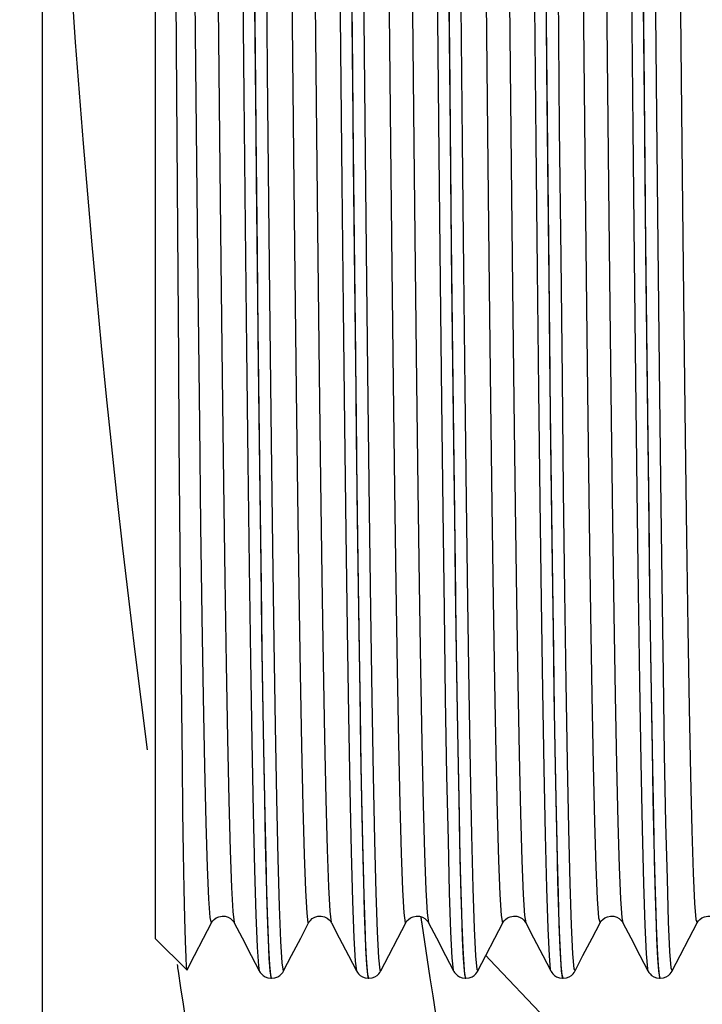
# Model space of a CAD drawing. Extents: x 0 to 420, y 0 to 297.
# Drawn here: x 114 to 117, y 111 to 115 of the extents above; entities that cross this region are included whole.
import ezdxf
from ezdxf.enums import TextEntityAlignment as Align

# ---------------------------------------------------------------- set-up
doc = ezdxf.new("R2010")
doc.units = 0
doc.header["$LTSCALE"] = 23.1
doc.layers.get('0').update_dxf_attribs({"linetype": 'CONTINUOUS'})
doc.layers.add('DIMENSION', color=7, linetype='CONTINUOUS')
doc.styles.add('TEXTSTYLE_3', font='arial.ttf')
doc.dimstyles.get("Standard").update_dxf_attribs({"dimtxt": 2.5, "dimasz": 2.5, "dimexe": 1.25, "dimexo": 0.625, "dimtad": 1, "dimcen": 2.5, "dimazin": 3, "dimtfac": 1, "dimtmove": 0, "dimatfit": 3})

# ---------------------------------------------------------------- blocks, each defined once
blk = doc.blocks.new('_FILLED')
at = {"color": 0, "linetype": 'BYBLOCK'}
blk.add_solid([(0, 0), (-1, 0.1875), (-1, -0.1875)], dxfattribs=at)
blk = doc.blocks.new('*D6')
at = {"layer": 'DIMENSION', "color": 2, "linetype": 'CONTINUOUS'}
for p, q in [((113.1347, 119.5775), (101.6605, 119.5775)), ((103.6605, 119.5775), (103.6605, 108.4775)), ((103.6605, 97.3775), (103.6605, 108.4775)), ((122.7036, 97.3775), (101.6605, 97.3775))]:
    blk.add_line(p, q, dxfattribs=at)
at = {"layer": 'DIMENSION', "color": 2, "linetype": 'CONTINUOUS', "xscale": 4, "yscale": 4, "zscale": 4}
for p, rotation in [((103.6605, 119.5775), 90), ((103.6605, 97.3775), 270)]:
    blk.add_blockref('_FILLED', p, dxfattribs=dict(at, rotation=rotation))
at = {"layer": 'DIMENSION', "color": 5, "linetype": 'CONTINUOUS', "style": 'TEXTSTYLE_3'}
blk.add_text('111', height=3.5, rotation=90, dxfattribs=at).set_placement((102.7855, 108.4775), align=Align.CENTER)
blk = doc.blocks.new('*D7')
at = {"layer": 'DIMENSION', "color": 2, "linetype": 'CONTINUOUS'}
for p, q in [((136.1605, 137.9775), (92.1355, 137.9775)), ((94.1355, 137.9775), (94.1355, 119.5775)), ((94.1355, 101.1775), (94.1355, 119.5775)), ((101.8959, 101.1775), (92.1355, 101.1775)), ((136.1605, 101.1775), (105.4526, 101.1775))]:
    blk.add_line(p, q, dxfattribs=at)
at = {"layer": 'DIMENSION', "color": 2, "linetype": 'CONTINUOUS', "xscale": 4, "yscale": 4, "zscale": 4}
for p, rotation in [((94.1355, 137.9775), 90), ((94.1355, 101.1775), 270)]:
    blk.add_blockref('_FILLED', p, dxfattribs=dict(at, rotation=rotation))
at = {"layer": 'DIMENSION', "color": 5, "linetype": 'CONTINUOUS', "style": 'TEXTSTYLE_3'}
blk.add_text('184', height=3.5, rotation=90, dxfattribs=at).set_placement((93.2605, 119.5775), align=Align.CENTER)
blk = doc.blocks.new('*D9')
at = {"layer": 'DIMENSION', "color": 2, "linetype": 'CONTINUOUS'}
for p, q in [((160.5188, 141.376), (82.444, 141.376)), ((84.444, 141.376), (84.444, 119.3768)), ((84.444, 97.3775), (84.444, 119.3768)), ((126.3283, 97.3775), (82.444, 97.3775))]:
    blk.add_line(p, q, dxfattribs=at)
at = {"layer": 'DIMENSION', "color": 2, "linetype": 'CONTINUOUS', "xscale": 4, "yscale": 4, "zscale": 4}
for p, rotation in [((84.444, 141.376), 90.0000000502), ((84.444, 97.3775), 270.0000000502)]:
    blk.add_blockref('_FILLED', p, dxfattribs=dict(at, rotation=rotation))
at = {"layer": 'DIMENSION', "color": 5, "linetype": 'CONTINUOUS', "style": 'TEXTSTYLE_3'}
blk.add_text('220', height=3.5, rotation=90, dxfattribs=at).set_placement((83.569, 119.3768), align=Align.CENTER)
blk = doc.blocks.new('*D11')
at = {"layer": 'DIMENSION', "color": 2, "linetype": 'CONTINUOUS'}
for p, q in [((113.6605, 119.5775), (113.6605, 73.0525)), ((183.1356, 109.2775), (183.1356, 73.0525)), ((113.6605, 75.0525), (148.398, 75.0525)), ((183.1356, 75.0525), (148.398, 75.0525))]:
    blk.add_line(p, q, dxfattribs=at)
at = {"layer": 'DIMENSION', "color": 2, "linetype": 'CONTINUOUS', "xscale": 4, "yscale": 4, "zscale": 4, "rotation": 180}
blk.add_blockref('_FILLED', (113.6605, 75.0525), dxfattribs=at)
at = {"layer": 'DIMENSION', "color": 2, "linetype": 'CONTINUOUS', "xscale": 4, "yscale": 4, "zscale": 4}
blk.add_blockref('_FILLED', (183.1356, 75.0525), dxfattribs=at)
at = {"layer": 'DIMENSION', "color": 5, "linetype": 'CONTINUOUS', "style": 'TEXTSTYLE_3'}
blk.add_text('347', height=3.5, dxfattribs=at).set_placement((148.398, 75.9275), align=Align.CENTER)

msp = doc.modelspace()

# ---------------------------------------------------------------- linework, layer by layer
at = {"color": 7, "linetype": 'CONTINUOUS'}
for p, q in [((114.2005, 112.0689), (114.2005, 127.0862)), ((114.2005, 110.9775), (114.2005, 112.0689)), ((114.4657, 111.0524), (114.4657, 111.0524)), ((114.5744, 111.0524), (114.5744, 111.0524)), ((114.9275, 111.0524), (114.9275, 111.0524)), ((115.0362, 111.0524), (115.0362, 111.0524)), ((115.3893, 111.0524), (115.3893, 111.0524)), ((115.498, 111.0524), (115.498, 111.0524)), ((115.8511, 111.0524), (115.8511, 111.0524)), ((115.9598, 111.0524), (115.9598, 111.0524)), ((116.3129, 111.0524), (116.3129, 111.0524)), ((116.4216, 111.0524), (116.4216, 111.0524)), ((116.7747, 111.0524), (116.7747, 111.0524)), ((114.2005, 110.9775), (114.3489, 110.8291)), ((114.6933, 110.824), (114.6933, 110.824)), ((114.8086, 110.824), (114.8086, 110.824)), ((115.1551, 110.824), (115.1551, 110.824)), ((115.2704, 110.824), (115.2704, 110.824)), ((115.6169, 110.824), (115.6169, 110.824)), ((115.7322, 110.824), (115.7322, 110.824)), ((116.0787, 110.824), (116.0787, 110.824)), ((116.194, 110.824), (116.194, 110.824)), ((116.5405, 110.824), (116.5405, 110.824)), ((116.6558, 110.824), (116.6558, 110.824)), ((114.7486, 110.7892), (114.7501, 110.7891)), ((114.7501, 110.7891), (114.7501, 110.7891)), ((114.7519, 110.7891), (114.7501, 110.7891)), ((114.7519, 110.7891), (114.7519, 110.7891)), ((115.2104, 110.7892), (115.2119, 110.7891)), ((115.2119, 110.7891), (115.2119, 110.7891)), ((115.2137, 110.7891), (115.2119, 110.7891)), ((115.2137, 110.7891), (115.2137, 110.7891)), ((115.6722, 110.7892), (115.6737, 110.7891)), ((115.6737, 110.7891), (115.6737, 110.7891)), ((115.6755, 110.7891), (115.6737, 110.7891)), ((115.6755, 110.7891), (115.6755, 110.7891)), ((116.134, 110.7892), (116.1355, 110.7891)), ((116.1355, 110.7891), (116.1355, 110.7891)), ((116.1373, 110.7891), (116.1355, 110.7891)), ((116.1373, 110.7891), (116.1373, 110.7891)), ((116.5958, 110.7892), (116.5973, 110.7891)), ((116.5973, 110.7891), (116.5973, 110.7891)), ((116.5991, 110.7891), (116.5973, 110.7891)), ((116.5991, 110.7891), (116.5991, 110.7891))]:
    msp.add_line(p, q, dxfattribs=at)
at = {"color": 9, "linetype": 'CONTINUOUS'}
for p, q in [((115.7702, 110.897), (115.7886, 110.8776)), ((114.7479, 110.793), (114.7501, 110.7891)), ((114.7519, 110.7891), (114.7517, 110.7896)), ((115.2135, 110.7896), (115.2093, 110.8051)), ((115.2097, 110.793), (115.2119, 110.7891)), ((115.2137, 110.7891), (115.2135, 110.7896)), ((115.6715, 110.793), (115.6737, 110.7891)), ((115.6755, 110.7891), (115.6753, 110.7896)), ((116.1333, 110.793), (116.1355, 110.7891)), ((116.1373, 110.7891), (116.1371, 110.7896)), ((116.5989, 110.7896), (116.5949, 110.8036)), ((116.5951, 110.793), (116.5973, 110.7891)), ((116.5991, 110.7891), (116.5989, 110.7896))]:
    msp.add_line(p, q, dxfattribs=at)
for points in [[(114.339, 120.736), (114.3453, 120.0087), (114.3516, 119.2782), (114.3579, 118.5499), (114.3642, 117.8292), (114.3705, 117.1213), (114.3768, 116.4314), (114.3831, 115.7646), (114.3894, 115.1258), (114.3957, 114.5197), (114.402, 113.9507), (114.4083, 113.4231), (114.4146, 112.9405), (114.4209, 112.5068), (114.4272, 112.1249), (114.4335, 111.7977), (114.4398, 111.5276), (114.4461, 111.3166), (114.4524, 111.1663), (114.4587, 111.0777), (114.465, 111.0514), (114.4657, 111.0524)], [(114.5693, 120.7419), (114.5756, 119.9951), (114.5819, 119.2453), (114.5882, 118.4979), (114.5945, 117.7584), (114.6007, 117.0322), (114.607, 116.3248), (114.6133, 115.6412), (114.6196, 114.9864), (114.6259, 114.3654), (114.6322, 113.7826), (114.6385, 113.2423), (114.6448, 112.7485), (114.6511, 112.3048), (114.6574, 111.9144), (114.6637, 111.5803), (114.67, 111.3048), (114.6763, 111.09), (114.6826, 110.9375), (114.6889, 110.8483), (114.6933, 110.824)], [(116.6484, 120.7005), (116.6547, 119.9681), (116.661, 119.2328), (116.6674, 118.5), (116.6737, 117.7753), (116.6801, 117.0639), (116.6864, 116.3713), (116.6927, 115.7025), (116.6991, 115.0625), (116.7054, 114.4561), (116.7118, 113.8878), (116.7181, 113.3618), (116.7244, 112.8821), (116.7308, 112.4521), (116.7371, 112.0752), (116.7435, 111.754), (116.7498, 111.491), (116.7561, 111.2882), (116.7625, 111.147), (116.7688, 111.0686), (116.7747, 111.0524)], [(116.5302, 120.6468), (116.5365, 119.8968), (116.5428, 119.1446), (116.5491, 118.3955), (116.5555, 117.6551), (116.5618, 116.929), (116.5681, 116.2223), (116.5744, 115.5405), (116.5807, 114.8885), (116.587, 114.2711), (116.5934, 113.6929), (116.5997, 113.1581), (116.606, 112.6708), (116.6123, 112.2344), (116.6186, 111.8523), (116.6249, 111.5272), (116.6313, 111.2616), (116.6376, 111.0573), (116.6439, 110.916), (116.6502, 110.8386), (116.6558, 110.824)], [(116.069, 120.5748), (116.0753, 119.8244), (116.0816, 119.0722), (116.0879, 118.3237), (116.0943, 117.5845), (116.1006, 116.8599), (116.1069, 116.1555), (116.1132, 115.4763), (116.1195, 114.8274), (116.1259, 114.2136), (116.1322, 113.6394), (116.1385, 113.1091), (116.1448, 112.6265), (116.1511, 112.1952), (116.1574, 111.8184), (116.1638, 111.499), (116.1701, 111.2392), (116.1764, 111.0409), (116.1827, 110.9057), (116.189, 110.8346), (116.194, 110.824)], [(116.4179, 120.5748), (116.4242, 119.8244), (116.4305, 119.0722), (116.4368, 118.3237), (116.4431, 117.5845), (116.4495, 116.8599), (116.4558, 116.1555), (116.4621, 115.4763), (116.4684, 114.8274), (116.4747, 114.2136), (116.4811, 113.6394), (116.4874, 113.1091), (116.4937, 112.6265), (116.5, 112.1952), (116.5063, 111.8184), (116.5126, 111.499), (116.519, 111.2392), (116.5253, 111.0409), (116.5316, 110.9057), (116.5379, 110.8346), (116.5405, 110.824)], [(115.6078, 120.5027), (115.6141, 119.7519), (115.6204, 118.9998), (115.6268, 118.252), (115.6331, 117.5139), (115.6394, 116.7911), (115.6457, 116.0889), (115.652, 115.4124), (115.6583, 114.7667), (115.6647, 114.1565), (115.671, 113.5863), (115.6773, 113.0604), (115.6836, 112.5826), (115.6899, 112.1565), (115.6962, 111.7851), (115.7026, 111.4713), (115.7089, 111.2174), (115.7152, 111.0252), (115.7215, 110.8961), (115.7278, 110.8311), (115.7322, 110.824)], [(115.9567, 120.5027), (115.963, 119.7519), (115.9693, 118.9998), (115.9756, 118.252), (115.982, 117.5139), (115.9883, 116.7911), (115.9946, 116.0889), (116.0009, 115.4124), (116.0072, 114.7667), (116.0135, 114.1565), (116.0199, 113.5863), (116.0262, 113.0604), (116.0325, 112.5826), (116.0388, 112.1565), (116.0451, 111.7851), (116.0514, 111.4713), (116.0578, 111.2174), (116.0641, 111.0252), (116.0704, 110.8961), (116.0767, 110.8311), (116.0787, 110.824)], [(115.1466, 120.4306), (115.1529, 119.6794), (115.1592, 118.9275), (115.1656, 118.1804), (115.1719, 117.4435), (115.1782, 116.7225), (115.1845, 116.0225), (115.1908, 115.3488), (115.1972, 114.7063), (115.2035, 114.0998), (115.2098, 113.5337), (115.2161, 113.0122), (115.2224, 112.5393), (115.2287, 112.1183), (115.2351, 111.7524), (115.2414, 111.4442), (115.2477, 111.1961), (115.254, 111.01), (115.2603, 110.887), (115.2666, 110.8283), (115.2704, 110.824)], [(115.4955, 120.4306), (115.5018, 119.6794), (115.5081, 118.9275), (115.5144, 118.1804), (115.5208, 117.4435), (115.5271, 116.7225), (115.5334, 116.0225), (115.5397, 115.3488), (115.546, 114.7063), (115.5524, 114.0998), (115.5587, 113.5337), (115.565, 113.0122), (115.5713, 112.5393), (115.5776, 112.1183), (115.5839, 111.7524), (115.5903, 111.4442), (115.5966, 111.1961), (115.6029, 111.01), (115.6092, 110.887), (115.6155, 110.8283), (115.6169, 110.824)], [(114.4534, 120.3581), (114.4598, 119.6256), (114.4661, 118.8926), (114.4724, 118.1648), (114.4787, 117.4474), (114.4851, 116.7457), (114.4914, 116.0651), (114.4977, 115.4104), (114.504, 114.7865), (114.5104, 114.1981), (114.5167, 113.6495), (114.523, 113.1447), (114.5293, 112.6876), (114.5357, 112.2814), (114.542, 111.9293), (114.5483, 111.6337), (114.5546, 111.3969), (114.561, 111.2206), (114.5673, 111.1062), (114.5736, 111.0545), (114.5744, 111.0524)], [(114.9151, 120.373), (114.9214, 119.6405), (114.9278, 118.9075), (114.9341, 118.1795), (114.9404, 117.4618), (114.9467, 116.7598), (114.9531, 116.0786), (114.9594, 115.4234), (114.9657, 114.7988), (114.972, 114.2097), (114.9784, 113.6602), (114.9847, 113.1545), (114.991, 112.6964), (114.9973, 112.2892), (115.0037, 111.9359), (115.01, 111.6391), (115.0163, 111.4011), (115.0226, 111.2236), (115.029, 111.1079), (115.0353, 111.0549), (115.0362, 111.0524)], [(115.2661, 120.337), (115.2725, 119.6024), (115.2788, 118.8677), (115.2851, 118.1382), (115.2915, 117.4195), (115.2978, 116.7168), (115.3042, 116.0353), (115.3105, 115.3803), (115.3168, 114.7564), (115.3232, 114.1684), (115.3295, 113.6207), (115.3359, 113.1172), (115.3422, 112.6618), (115.3485, 112.2578), (115.3549, 111.9083), (115.3612, 111.6158), (115.3676, 111.3825), (115.3739, 111.2102), (115.3802, 111.1001), (115.3866, 111.0531), (115.3893, 111.0524)], [(115.3772, 120.337), (115.3836, 119.6024), (115.3899, 118.8677), (115.3962, 118.1382), (115.4026, 117.4195), (115.4089, 116.7168), (115.4153, 116.0353), (115.4216, 115.3803), (115.428, 114.7564), (115.4343, 114.1684), (115.4406, 113.6207), (115.447, 113.1172), (115.4533, 112.6618), (115.4597, 112.2578), (115.466, 111.9083), (115.4723, 111.6158), (115.4787, 111.3825), (115.485, 111.2102), (115.4914, 111.1001), (115.498, 111.0524)], [(114.8052, 120.238), (114.8115, 119.508), (114.8178, 118.7784), (114.8241, 118.0548), (114.8304, 117.3423), (114.8367, 116.6462), (114.843, 115.9716), (114.8493, 115.3235), (114.8556, 114.7066), (114.8619, 114.1255), (114.8682, 113.5844), (114.8745, 113.0872), (114.8808, 112.6378), (114.8871, 112.2392), (114.8934, 111.8946), (114.8996, 111.6063), (114.9059, 111.3765), (114.9122, 111.2069), (114.9185, 111.0988), (114.9248, 111.0529), (114.9275, 111.0524)], [(115.0352, 120.246), (115.0415, 119.4966), (115.0478, 118.7478), (115.0541, 118.005), (115.0604, 117.2738), (115.0667, 116.5595), (115.073, 115.8673), (115.0793, 115.2024), (115.0856, 114.5695), (115.0919, 113.9734), (115.0982, 113.4184), (115.1045, 112.9086), (115.1108, 112.4477), (115.1171, 112.0391), (115.1234, 111.6858), (115.1297, 111.3905), (115.136, 111.1551), (115.1423, 110.9816), (115.1486, 110.8711), (115.1551, 110.824)], [(115.729, 120.2141), (115.7353, 119.4792), (115.7417, 118.7449), (115.748, 118.0169), (115.7543, 117.3005), (115.7607, 116.601), (115.767, 115.9236), (115.7734, 115.2734), (115.7797, 114.6553), (115.786, 114.0737), (115.7924, 113.5331), (115.7987, 113.0374), (115.8051, 112.5904), (115.8114, 112.1954), (115.8177, 111.8552), (115.8241, 111.5725), (115.8304, 111.3494), (115.8368, 111.1874), (115.8431, 111.0878), (115.8494, 111.0514), (115.8511, 111.0524)], [(115.8401, 120.2141), (115.8464, 119.4792), (115.8528, 118.7449), (115.8591, 118.0169), (115.8655, 117.3005), (115.8718, 116.601), (115.8781, 115.9236), (115.8845, 115.2734), (115.8908, 114.6553), (115.8972, 114.0737), (115.9035, 113.5331), (115.9098, 113.0374), (115.9162, 112.5904), (115.9225, 112.1954), (115.9289, 111.8552), (115.9352, 111.5725), (115.9415, 111.3494), (115.9479, 111.1874), (115.9542, 111.0878), (115.9598, 111.0524)], [(114.6875, 120.1057), (114.6938, 119.359), (114.7001, 118.6139), (114.7064, 117.8758), (114.7126, 117.1501), (114.7189, 116.4421), (114.7252, 115.7569), (114.7314, 115.0995), (114.7377, 114.4746), (114.744, 113.8869), (114.7503, 113.3407), (114.7565, 112.8397), (114.7628, 112.3879), (114.7691, 111.9883), (114.7753, 111.644), (114.7816, 111.3573), (114.7879, 111.1305), (114.7942, 110.9652), (114.8004, 110.8625), (114.8067, 110.8233), (114.8086, 110.824)], [(116.1918, 120.0912), (116.1982, 119.356), (116.2045, 118.6224), (116.2109, 117.8959), (116.2172, 117.182), (116.2235, 116.4858), (116.2299, 115.8127), (116.2362, 115.1675), (116.2426, 114.5552), (116.2489, 113.9802), (116.2552, 113.4468), (116.2616, 112.9591), (116.2679, 112.5205), (116.2743, 112.1345), (116.2806, 111.8038), (116.2869, 111.5309), (116.2933, 111.3179), (116.2996, 111.1663), (116.306, 111.0773), (116.3129, 111.0524)], [(116.303, 120.0912), (116.3093, 119.356), (116.3156, 118.6224), (116.322, 117.8959), (116.3283, 117.182), (116.3347, 116.4858), (116.341, 115.8127), (116.3473, 115.1675), (116.3537, 114.5552), (116.36, 113.9802), (116.3664, 113.4468), (116.3727, 112.9591), (116.379, 112.5205), (116.3854, 112.1345), (116.3917, 111.8038), (116.3981, 111.5309), (116.4044, 111.3179), (116.4107, 111.1663), (116.4171, 111.0773), (116.4216, 111.0524)], [(114.6695, 115.5645), (114.6738, 115.1084), (114.6782, 114.6679), (114.6825, 114.2447), (114.6869, 113.8403), (114.6913, 113.456), (114.6956, 113.0932), (114.7, 112.7531), (114.7043, 112.4371), (114.7087, 112.1461), (114.713, 111.8812), (114.7174, 111.6434), (114.7218, 111.4334), (114.7261, 111.2521), (114.7305, 111.0999), (114.7348, 110.9776), (114.7392, 110.8855), (114.7435, 110.8239), (114.7479, 110.793)], [(115.1313, 115.5645), (115.1356, 115.1084), (115.14, 114.6679), (115.1443, 114.2447), (115.1487, 113.8403), (115.1531, 113.456), (115.1574, 113.0932), (115.1618, 112.7531), (115.1661, 112.4371), (115.1705, 112.1461), (115.1748, 111.8812), (115.1792, 111.6434), (115.1836, 111.4334), (115.1879, 111.2521), (115.1923, 111.0999), (115.1966, 110.9776), (115.201, 110.8855), (115.2053, 110.8239), (115.2097, 110.793)], [(115.5931, 115.5645), (115.5974, 115.1084), (115.6018, 114.6679), (115.6061, 114.2447), (115.6105, 113.8403), (115.6149, 113.456), (115.6192, 113.0932), (115.6236, 112.7531), (115.6279, 112.4371), (115.6323, 112.1461), (115.6366, 111.8812), (115.641, 111.6434), (115.6454, 111.4334), (115.6497, 111.2521), (115.6541, 111.0999), (115.6584, 110.9776), (115.6628, 110.8855), (115.6671, 110.8239), (115.6715, 110.793)], [(116.0549, 115.5645), (116.0592, 115.1084), (116.0636, 114.6679), (116.0679, 114.2447), (116.0723, 113.8403), (116.0767, 113.456), (116.081, 113.0932), (116.0854, 112.7531), (116.0897, 112.4371), (116.0941, 112.1461), (116.0984, 111.8812), (116.1028, 111.6434), (116.1072, 111.4334), (116.1115, 111.2521), (116.1159, 111.0999), (116.1202, 110.9776), (116.1246, 110.8855), (116.1289, 110.8239), (116.1333, 110.793)], [(116.5167, 115.5645), (116.521, 115.1084), (116.5254, 114.6679), (116.5297, 114.2447), (116.5341, 113.8403), (116.5385, 113.456), (116.5428, 113.0932), (116.5472, 112.7531), (116.5515, 112.4371), (116.5559, 112.1461), (116.5602, 111.8812), (116.5646, 111.6434), (116.569, 111.4334), (116.5733, 111.2521), (116.5777, 111.0999), (116.582, 110.9776), (116.5864, 110.8855), (116.5907, 110.8239), (116.5951, 110.793)], [(114.7517, 110.7896), (114.7474, 110.8052), (114.743, 110.8533), (114.7385, 110.9333), (114.7341, 111.0449), (114.7297, 111.1874), (114.7252, 111.3605), (114.7208, 111.5637), (114.7163, 111.7963), (114.7119, 112.057), (114.7075, 112.3452), (114.703, 112.6596), (114.6986, 112.9995), (114.6941, 113.3632), (114.6897, 113.7496), (114.6853, 114.1575), (114.6808, 114.5848), (114.6764, 115.0303), (114.672, 115.4925)], [(115.2093, 110.8051), (115.2048, 110.853), (115.2004, 110.9327), (115.1959, 111.044), (115.1915, 111.1863), (115.187, 111.3595), (115.1826, 111.5628), (115.1782, 111.795), (115.1737, 112.0555), (115.1693, 112.344), (115.1648, 112.6592), (115.1604, 112.9996), (115.1559, 113.3632), (115.1515, 113.7496), (115.1471, 114.1573), (115.1426, 114.5847), (115.1382, 115.0304), (115.1338, 115.4924)], [(115.6753, 110.7896), (115.671, 110.8052), (115.6666, 110.8532), (115.6622, 110.9331), (115.6577, 111.0445), (115.6533, 111.1869), (115.6488, 111.3601), (115.6444, 111.5631), (115.64, 111.7954), (115.6355, 112.056), (115.6311, 112.3441), (115.6266, 112.6591), (115.6222, 112.9996), (115.6177, 113.3636), (115.6133, 113.7499), (115.6089, 114.1576), (115.6044, 114.5856), (115.6, 115.0317), (115.5955, 115.4939)], [(116.1371, 110.7896), (116.1328, 110.8053), (116.1284, 110.8534), (116.1239, 110.9334), (116.1195, 111.0449), (116.1151, 111.1875), (116.1106, 111.3607), (116.1062, 111.5638), (116.1017, 111.7962), (116.0973, 112.0569), (116.0929, 112.3452), (116.0884, 112.6598), (116.084, 112.9995), (116.0796, 113.3631), (116.0751, 113.7496), (116.0707, 114.1579), (116.0662, 114.5856), (116.0618, 115.031), (116.0573, 115.4932)], [(116.5949, 110.8036), (116.5904, 110.8502), (116.586, 110.9288), (116.5815, 111.0389), (116.5771, 111.1803), (116.5726, 111.3529), (116.5681, 111.5557), (116.5637, 111.7878), (116.5593, 112.048), (116.5548, 112.3358), (116.5504, 112.6501), (116.5459, 112.9898), (116.5415, 113.3536), (116.537, 113.7401), (116.5326, 114.1481), (116.5281, 114.5758), (116.5237, 115.022), (116.5192, 115.4845)], [(115.7886, 110.8776), (116.0576, 110.595), (116.496, 110.228), (117.0593, 109.8618), (117.7738, 109.5118)]]:
    msp.add_lwpolyline(points, dxfattribs=at)
at = {"color": 7, "linetype": 'CONTINUOUS'}
for points in [[(114.2969, 115.4506), (114.2998, 114.9949), (114.3027, 114.5556), (114.3056, 114.1344), (114.3085, 113.7327), (114.3115, 113.3521), (114.3144, 112.9939), (114.3173, 112.6595), (114.3202, 112.35), (114.3231, 112.0666), (114.326, 111.8104), (114.3289, 111.5823), (114.3319, 111.3831), (114.3348, 111.2135), (114.3377, 111.0743), (114.3406, 110.9659), (114.3435, 110.8887), (114.3464, 110.843), (114.3489, 110.8291)], [(114.3497, 110.8295), (114.3847, 110.8968), (114.4282, 110.9803), (114.4657, 111.0524)], [(114.4657, 111.0524), (114.4676, 111.0557), (114.4717, 111.0616), (114.4784, 111.0688), (114.4883, 111.0762), (114.501, 111.0819), (114.5161, 111.0848), (114.5317, 111.0838), (114.5456, 111.0794), (114.5569, 111.0728), (114.5651, 111.0655), (114.5704, 111.059), (114.5737, 111.0538), (114.5744, 111.0524)], [(114.5744, 111.0524), (114.6115, 110.9812), (114.6549, 110.8978), (114.6933, 110.824)], [(114.8086, 110.824), (114.8465, 110.8968), (114.89, 110.9803), (114.9275, 111.0524)], [(114.9275, 111.0524), (114.9306, 111.0576), (114.9361, 111.0646), (114.9449, 111.0726), (114.957, 111.0797), (114.9716, 111.0841), (114.9879, 111.0846), (115.0031, 111.0812), (115.0157, 111.0748), (115.0251, 111.0672), (115.0313, 111.0602), (115.035, 111.0545), (115.0362, 111.0524)], [(115.0362, 111.0524), (115.0733, 110.9812), (115.1167, 110.8978), (115.1551, 110.824)], [(115.2704, 110.824), (115.3083, 110.8968), (115.3518, 110.9803), (115.3893, 111.0524)], [(115.3893, 111.0524), (115.3912, 111.0557), (115.3953, 111.0616), (115.402, 111.0688), (115.4119, 111.0762), (115.4246, 111.0819), (115.4397, 111.0848), (115.4553, 111.0838), (115.4692, 111.0794), (115.4805, 111.0728), (115.4887, 111.0655), (115.494, 111.059), (115.4973, 111.0538), (115.498, 111.0524)], [(115.498, 111.0524), (115.5351, 110.9812), (115.5785, 110.8978), (115.6169, 110.824)], [(115.7322, 110.824), (115.7701, 110.8968), (115.8136, 110.9803), (115.8511, 111.0524)], [(115.8511, 111.0524), (115.853, 111.0557), (115.8571, 111.0615), (115.8637, 111.0686), (115.8734, 111.076), (115.886, 111.0818), (115.901, 111.0847), (115.9167, 111.0839), (115.9307, 111.0796), (115.9421, 111.0729), (115.9503, 111.0656), (115.9557, 111.059), (115.959, 111.0538), (115.9598, 111.0524)], [(115.9598, 111.0524), (115.9969, 110.9812), (116.0403, 110.8978), (116.0787, 110.824)], [(116.194, 110.824), (116.2319, 110.8968), (116.2754, 110.9803), (116.3129, 111.0524)], [(116.3129, 111.0524), (116.3148, 111.0557), (116.3189, 111.0616), (116.3256, 111.0688), (116.3355, 111.0762), (116.3482, 111.0819), (116.3633, 111.0848), (116.3789, 111.0838), (116.3928, 111.0794), (116.4041, 111.0728), (116.4123, 111.0655), (116.4176, 111.059), (116.4209, 111.0538), (116.4216, 111.0524)], [(116.4216, 111.0524), (116.4587, 110.9812), (116.5021, 110.8978), (116.5405, 110.824)], [(116.6558, 110.824), (116.6937, 110.8968), (116.7372, 110.9803), (116.7747, 111.0524)], [(116.7747, 111.0524), (116.7766, 111.0557), (116.7807, 111.0616), (116.7874, 111.0688), (116.7973, 111.0762), (116.81, 111.0819), (116.8251, 111.0848), (116.8407, 111.0838), (116.8546, 111.0794), (116.8659, 111.0728), (116.8741, 111.0655), (116.8794, 111.059), (116.8827, 111.0538), (116.8834, 111.0524)], [(114.3489, 110.8291), (114.3493, 110.829), (114.3497, 110.8295)], [(114.6933, 110.824), (114.6945, 110.8219), (114.698, 110.8163), (114.7033, 110.8097), (114.7111, 110.8026), (114.7214, 110.796), (114.7344, 110.7911), (114.7486, 110.7892)], [(114.7519, 110.7891), (114.7674, 110.7911), (114.7808, 110.7961), (114.7915, 110.803), (114.7993, 110.8104), (114.8045, 110.8172), (114.808, 110.8228), (114.8086, 110.824)], [(115.1551, 110.824), (115.1563, 110.8219), (115.1598, 110.8163), (115.1651, 110.8097), (115.1729, 110.8026), (115.1832, 110.796), (115.1962, 110.7911), (115.2104, 110.7892)], [(115.2137, 110.7891), (115.2292, 110.7911), (115.2426, 110.7961), (115.2533, 110.803), (115.2611, 110.8104), (115.2663, 110.8172), (115.2698, 110.8228), (115.2704, 110.824)], [(115.6169, 110.824), (115.6181, 110.8219), (115.6216, 110.8163), (115.6269, 110.8097), (115.6347, 110.8026), (115.645, 110.796), (115.658, 110.7911), (115.6722, 110.7892)], [(115.6755, 110.7891), (115.691, 110.7911), (115.7044, 110.7961), (115.7151, 110.803), (115.7229, 110.8104), (115.7281, 110.8172), (115.7316, 110.8228), (115.7322, 110.824)], [(116.0787, 110.824), (116.0799, 110.8219), (116.0834, 110.8163), (116.0887, 110.8097), (116.0965, 110.8026), (116.1068, 110.796), (116.1198, 110.7911), (116.134, 110.7892)], [(116.1373, 110.7891), (116.1528, 110.7911), (116.1662, 110.7961), (116.1769, 110.803), (116.1847, 110.8104), (116.1899, 110.8172), (116.1934, 110.8228), (116.194, 110.824)], [(116.5405, 110.824), (116.5417, 110.8219), (116.5452, 110.8163), (116.5505, 110.8097), (116.5583, 110.8026), (116.5686, 110.796), (116.5816, 110.7911), (116.5958, 110.7892)], [(116.5991, 110.7891), (116.6146, 110.7911), (116.628, 110.7961), (116.6387, 110.803), (116.6465, 110.8104), (116.6517, 110.8172), (116.6552, 110.8228), (116.6558, 110.824)]]:
    msp.add_lwpolyline(points, dxfattribs=at)
for start, end in [(172.568343, 187.431657), (188.421772, 188.452276), (188.452276, 193.375077)]:
    msp.add_arc((173.2165, 119.5775), 59.556, start, end, dxfattribs=at)
at = {"color": 9, "linetype": 'CONTINUOUS'}
for start, end in [(188.369652, 188.385501), (188.385501, 188.402315), (188.402315, 193.832693)]:
    msp.add_arc((173.2165, 119.5775), 58.3771, start, end, dxfattribs=at)

# ---------------------------------------------------------------- dimensions: what is measured, and where the dimension line sits
at = {"layer": 'DIMENSION', "color": 2, "linetype": 'CONTINUOUS'}
for base, p1, p2, angle, picture, middle in [((84.444, 141.376), (126.3283, 97.3775), (160.5188, 141.376), 90, '*D9', (84.444, 119.332)), ((94.1355, 101.1775), (136.1605, 137.9775), (136.1605, 101.1775), 270, '*D7', (94.1355, 119.7279)), ((103.6605, 97.3775), (113.1347, 119.5775), (122.7036, 97.3775), 270, '*D6', (103.6605, 108.2896))]:
    dim = msp.add_linear_dim(base=base, p1=p1, p2=p2, angle=angle, dimstyle='Standard', dxfattribs=at)
    dim.commit()
    dim.dimension.update_dxf_attribs({"geometry": picture, "text_midpoint": middle, "dimtype": 128})
dim = msp.add_linear_dim(base=(183.1356, 75.0525), p1=(113.6605, 119.5775), p2=(183.1356, 109.2775), dimstyle='Standard', dxfattribs=at)
dim.commit()
dim.dimension.update_dxf_attribs({"geometry": '*D11', "text_midpoint": (148.3923, 75.0525), "dimtype": 128})

doc.saveas('drawing.dxf')
